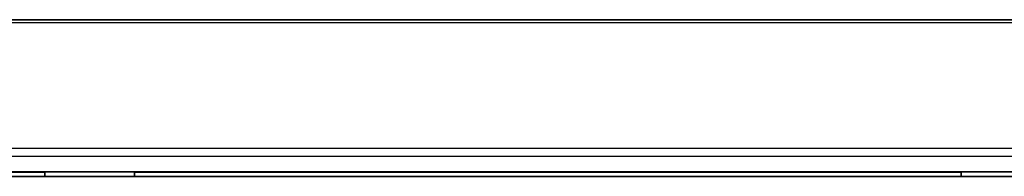
# Model space of a CAD drawing. Units: millimetres. Extents: x 71 to 5399, y -246 to 2899.
# Drawn here: x 1604 to 1713, y 785 to 802 of the extents above; entities that cross this region are included whole.
import ezdxf

# ---------------------------------------------------------------- set-up
doc = ezdxf.new("R2010")
doc.units = ezdxf.units.MM
doc.header["$LTSCALE"] = 10
doc.layers.add('Visible (ISO)', color=7, linetype='Continuous', lineweight=35)
doc.layers.add('Visible Narrow (ISO)', color=7, linetype='Continuous', lineweight=25)

msp = doc.modelspace()

# ---------------------------------------------------------------- linework, layer by layer
at = {"layer": 'Visible (ISO)'}
for p, q in [((1511.851, 802.014), (1915.38, 802.014)), ((1933.115, 784.514), (1494.115, 784.514)), ((1928.128, 785.027), (1499.102, 785.027)), ((1927.628, 785.014), (1499.602, 785.014)), ((1606.39, 785.014), (1616.39, 785.014)), ((1606.39, 784.514), (1606.39, 785.014)), ((1616.39, 784.514), (1616.39, 785.014)), ((1708.615, 785.014), (1718.615, 785.014)), ((1708.615, 784.514), (1708.615, 785.014))]:
    msp.add_line(p, q, dxfattribs=at)
at = {"layer": 'Visible Narrow (ISO)'}
for p, q in [((1916.151, 801.652), (1511.08, 801.652)), ((1499.491, 787.648), (1927.74, 787.648)), ((1928.084, 786.731), (1499.147, 786.731)), ((1606.39, 784.932), (1541.557, 784.932)), ((1708.615, 784.932), (1616.39, 784.932))]:
    msp.add_line(p, q, dxfattribs=at)

doc.saveas('drawing.dxf')
